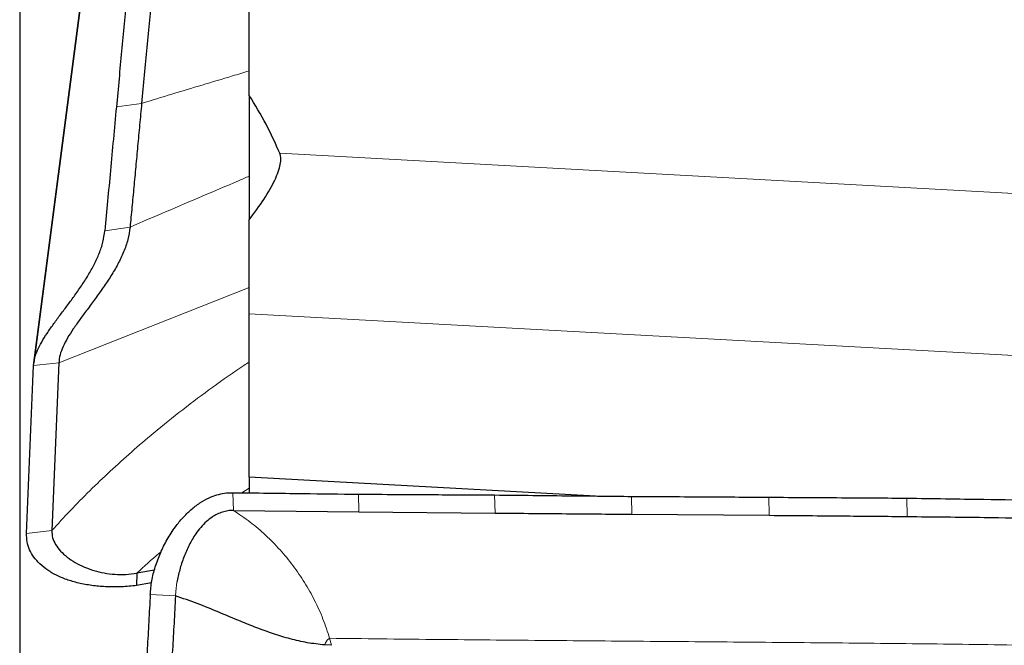
# Model space of a CAD drawing. Units: millimetres. Extents: x 15 to 204, y 6 to 291.
# Drawn here: x 45 to 53, y 198 to 203 of the extents above; entities that cross this region are included whole.
import ezdxf

# ---------------------------------------------------------------- set-up
doc = ezdxf.new("R2010")
doc.units = ezdxf.units.MM
doc.layers.add('DÜNNE_LINIE', color=7, linetype='Continuous')
doc.styles.add('SLDTEXTSTYLE0', font='TXT', dxfattribs={"width": 0.75})
doc.dimstyles.new('SLDDIMSTYLE0', dxfattribs={"dimtxt": 3, "dimasz": 3, "dimexe": 0, "dimexo": 0.0625, "dimgap": 0.75, "dimtad": 1, "dimdec": 0, "dimrnd": 1e-09, "dimzin": 12, "dimdsep": 46, "dimtxsty": 'SLDTEXTSTYLE0', "dimsah": 1, "dimcen": 0.09, "dimadec": 0, "dimazin": 0, "dimtfac": 1, "dimtofl": 0, "dimtmove": 0, "dimatfit": 3, "dimfxl": 1, "dimtolj": 1, "dimtzin": 12, "dimarcsym": 0})

# ---------------------------------------------------------------- blocks, each defined once
blk = doc.blocks.new('*D3')
at = {"layer": 'DÜNNE_LINIE', "color": 7}
for p, q in [((45.2959, 219.4882), (45.2959, 178.0375)), ((85.1832, 196.9138), (85.1832, 178.0375)), ((45.2959, 179.0375), (85.1832, 179.0375))]:
    blk.add_line(p, q, dxfattribs=at)
for points in [[(45.2959, 179.0375), (48.2959, 178.2875), (48.2959, 179.7875)], [(85.1832, 179.0375), (82.1832, 179.7875), (82.1832, 178.2875)]]:
    blk.add_solid(points, dxfattribs=at)
at = {"layer": 'DÜNNE_LINIE', "color": 7, "insert": (63.0247, 182.9047), "char_height": 3, "attachment_point": 1, "style": 'SLDTEXTSTYLE0'}
blk.add_mtext('40', dxfattribs=at)

msp = doc.modelspace()

# ---------------------------------------------------------------- linework, layer by layer
at = {"color": 7, "linetype": 'Continuous', "lineweight": 30}
for p, q in [((47.0853, 202.4695), (47.0853, 206.0626)), ((45.4042, 200.3626), (45.9366, 204.4431)), ((45.9389, 204.469), (45.4061, 200.3843)), ((47.0853, 202.4678), (47.0853, 201.4984)), ((47.0853, 200.7659), (47.0853, 201.4984)), ((47.0853, 199.4929), (47.0853, 200.7659)), ((45.3495, 199.0542), (45.4042, 200.3626)), ((45.6009, 200.3841), (45.5461, 199.0758)), ((49.7877, 199.3457), (47.0853, 199.4929)), ((47.0853, 199.4929), (47.0853, 199.3701)), ((46.963, 199.2332), (47.9428, 199.2227)), ((47.9428, 199.2227), (49.0053, 199.2127)), ((50.0726, 199.2037), (51.1442, 199.1952)), ((46.2095, 198.7438), (46.2082, 198.6474)), ((46.3479, 198.7687), (46.2095, 198.7438)), ((46.325, 198.6685), (46.2082, 198.6474)), ((47.729, 198.1817), (47.6749, 198.1846))]:
    msp.add_line(p, q, dxfattribs=at)
at = {"color": 7, "linetype": 'Continuous', "lineweight": 0}
for p, q in [((46.0503, 202.379), (46.2473, 202.4071)), ((47.325, 202.0177), (69.1549, 200.8282)), ((46.1571, 201.4426), (45.9602, 201.4145)), ((45.6009, 200.3841), (47.0853, 200.9712)), ((67.9965, 199.6265), (47.0853, 200.7659)), ((45.4042, 200.3626), (45.6009, 200.3841)), ((46.9579, 199.3717), (46.963, 199.2332)), ((47.0283, 199.3708), (47.0853, 199.4066)), ((47.9384, 199.3599), (47.9428, 199.2227)), ((49.0016, 199.3537), (49.0053, 199.2127)), ((50.0692, 199.3428), (50.0726, 199.2037)), ((51.1415, 199.3363), (51.1442, 199.1952)), ((52.2185, 199.3293), (52.2206, 199.1858)), ((45.5461, 199.0758), (45.3495, 199.0542)), ((46.523, 198.6727), (46.5135, 198.6018)), ((46.5135, 198.6018), (46.5111, 198.5671)), ((46.3141, 198.5778), (46.5111, 198.5671)), ((47.729, 198.1817), (47.714, 198.2361))]:
    msp.add_line(p, q, dxfattribs=at)
at = {"color": 7, "linetype": 'Continuous', "lineweight": 30}
for points, knots in [([(46.3141, 205.2196), (46.3105, 205.1802), (46.3033, 205.1013), (46.2913, 204.9708), (46.2785, 204.8314), (46.2648, 204.683), (46.2504, 204.5267), (46.2353, 204.363), (46.2194, 204.1914), (46.2028, 204.0125), (46.1855, 203.8271), (46.1677, 203.6357), (46.1494, 203.4386), (46.1304, 203.2357), (46.111, 203.0275), (46.0911, 202.8148), (46.0709, 202.5987), (46.0572, 202.4523), (46.0503, 202.379)], [0, 0, 0, 0, 0.061951, 0.123878, 0.185957, 0.24836, 0.31026, 0.372162, 0.434229, 0.496626, 0.559078, 0.62145, 0.683905, 0.746605, 0.809967, 0.873208, 0.936497, 1, 1, 1, 1]), ([(46.5111, 205.2477), (46.5074, 205.2082), (46.5003, 205.1295), (46.4883, 204.9995), (46.4756, 204.8612), (46.4621, 204.7138), (46.4476, 204.5578), (46.4325, 204.3935), (46.4165, 204.2217), (46.3999, 204.0427), (46.3827, 203.857), (46.3648, 203.6652), (46.3464, 203.4676), (46.3275, 203.2647), (46.3081, 203.0568), (46.2882, 202.8442), (46.2679, 202.6276), (46.2542, 202.4807), (46.2473, 202.4071)], [0, 0, 0, 0, 0.0620614, 0.1238326, 0.1855545, 0.2474265, 0.3094708, 0.371662, 0.4339724, 0.4963738, 0.5588396, 0.6213579, 0.6839662, 0.7467124, 0.8096429, 0.8728038, 0.9362407, 1, 1, 1, 1]), ([(46.0503, 202.379), (46.0424, 202.295), (46.0268, 202.1278), (46.0039, 201.8831), (45.9816, 201.6442), (45.9673, 201.4911), (45.9602, 201.4145)], [0, 0, 0, 0, 0.251896, 0.501726, 0.75069, 1, 1, 1, 1]), ([(46.2473, 202.4071), (46.2421, 202.3512), (46.2317, 202.2393), (46.2164, 202.0745), (46.2013, 201.9123), (46.1863, 201.7531), (46.1714, 201.596), (46.1619, 201.4938), (46.1571, 201.4426)], [0, 0, 0, 0, 0.167461, 0.335276, 0.50057, 0.666211, 0.832921, 1, 1, 1, 1]), ([(47.0853, 201.4984), (47.1275, 201.5528), (47.1661, 201.6062), (47.2345, 201.7108), (47.2638, 201.7615), (47.3077, 201.8534), (47.3227, 201.896), (47.3358, 201.9666), (47.3341, 201.9956), (47.325, 202.0177)], [0, 0, 0, 0, 0.25, 0.25, 0.5, 0.5, 0.75, 0.75, 1, 1, 1, 1]), ([(46.1571, 201.4426), (46.1523, 201.4099), (46.1427, 201.3441), (46.1081, 201.2475), (46.0631, 201.153), (46.0087, 201.0608), (45.9485, 200.9708), (45.8851, 200.8833), (45.8232, 200.8006), (45.7654, 200.7226), (45.7139, 200.6494), (45.6689, 200.5786), (45.6332, 200.5105), (45.6079, 200.4446), (45.6032, 200.4044), (45.6009, 200.3841)], [0, 0, 0, 0, 0.0781075, 0.1569502, 0.2372962, 0.3192013, 0.4022347, 0.4856793, 0.5687023, 0.6437583, 0.7173293, 0.7892195, 0.8596482, 0.9294094, 1, 1, 1, 1]), ([(45.4042, 200.3626), (45.4064, 200.3817), (45.4107, 200.4199), (45.434, 200.4821), (45.4668, 200.5464), (45.5085, 200.6132), (45.5566, 200.6822), (45.6092, 200.7534), (45.6643, 200.8267), (45.7211, 200.9032), (45.7773, 200.9828), (45.8307, 201.0656), (45.8783, 201.1503), (45.9175, 201.2367), (45.9474, 201.3249), (45.9559, 201.3847), (45.9602, 201.4145)], [0, 0, 0, 0, 0.067379, 0.133908, 0.200958, 0.269298, 0.339195, 0.410537, 0.482961, 0.555957, 0.632419, 0.708255, 0.782968, 0.856311, 0.928427, 1, 1, 1, 1]), ([(46.3141, 198.5778), (46.3174, 198.6132), (46.3242, 198.6861), (46.3524, 198.7943), (46.3925, 198.9026), (46.4449, 199.0074), (46.504, 199.099), (46.5668, 199.1763), (46.6304, 199.2392), (46.6994, 199.2923), (46.7677, 199.3306), (46.8333, 199.3553), (46.8948, 199.3696), (46.9369, 199.371), (46.9579, 199.3717)], [0, 0, 0, 0, 0.095818, 0.197368, 0.302658, 0.409543, 0.515919, 0.599021, 0.679872, 0.758026, 0.833472, 0.889359, 0.944583, 1, 1, 1, 1]), ([(46.9579, 199.3717), (47.1411, 199.3695), (47.4678, 199.3655), (47.7947, 199.3616), (47.9384, 199.3599)], [0, 0, 0, 0, 0.560412, 1, 1, 1, 1]), ([(47.9384, 199.3599), (48.137, 199.3587), (48.4913, 199.3567), (48.8458, 199.3546), (49.0016, 199.3537)], [0, 0, 0, 0, 0.560492, 1, 1, 1, 1]), ([(49.0016, 199.3537), (49.201, 199.3517), (49.5568, 199.348), (49.9128, 199.3444), (50.0692, 199.3428)], [0, 0, 0, 0, 0.560533, 1, 1, 1, 1]), ([(50.0692, 199.3428), (50.2696, 199.3416), (50.6269, 199.3395), (50.9844, 199.3373), (51.1415, 199.3363)], [0, 0, 0, 0, 0.560582, 1, 1, 1, 1]), ([(51.1415, 199.3363), (51.3427, 199.335), (51.7017, 199.3328), (52.0607, 199.3304), (52.2185, 199.3293)], [0, 0, 0, 0, 0.560627, 1, 1, 1, 1]), ([(52.2185, 199.3293), (52.4186, 199.3262), (52.9159, 199.3184), (53.7107, 199.3054), (54.3054, 199.295), (54.6028, 199.2898)], [0, 0, 0, 0, 0.251875, 0.625923, 1, 1, 1, 1]), ([(46.963, 199.2332), (46.9483, 199.2327), (46.9191, 199.2317), (46.8767, 199.2213), (46.8365, 199.2052), (46.7941, 199.1807), (46.7506, 199.1464), (46.7074, 199.1014), (46.6615, 199.0409), (46.6162, 198.9633), (46.5752, 198.8692), (46.5431, 198.7719), (46.5296, 198.7054), (46.523, 198.6727)], [0, 0, 0, 0, 0.05651, 0.111954, 0.167484, 0.223964, 0.301661, 0.382677, 0.467011, 0.598596, 0.733805, 0.868981, 1, 1, 1, 1]), ([(49.0053, 199.2127), (49.2037, 199.211), (49.5594, 199.2079), (49.9152, 199.205), (50.0726, 199.2037)], [0, 0, 0, 0, 0.557819, 1, 1, 1, 1]), ([(51.1442, 199.1952), (51.3434, 199.1937), (51.7021, 199.1908), (52.061, 199.1874), (52.2206, 199.1858)], [0, 0, 0, 0, 0.555363, 1, 1, 1, 1]), ([(52.2206, 199.1858), (52.4207, 199.1837), (52.9175, 199.1783), (53.7115, 199.1662), (54.3053, 199.1544), (54.6022, 199.1486)], [0, 0, 0, 0, 0.252159, 0.626068, 1, 1, 1, 1]), ([(46.2082, 198.6474), (46.1689, 198.6435), (46.0911, 198.6358), (45.9777, 198.636), (45.8696, 198.6449), (45.7675, 198.6628), (45.6726, 198.6891), (45.5872, 198.7236), (45.5134, 198.7658), (45.4522, 198.8145), (45.4043, 198.8683), (45.3707, 198.9265), (45.3508, 198.9886), (45.3499, 199.0323), (45.3495, 199.0542)], [0, 0, 0, 0, 0.0863956, 0.1709351, 0.2549746, 0.3394948, 0.424293, 0.5089282, 0.59309, 0.6764419, 0.7584927, 0.8390108, 0.9190469, 1, 1, 1, 1]), ([(45.5461, 199.0758), (45.5472, 199.0572), (45.5494, 199.0195), (45.5746, 198.966), (45.613, 198.9152), (45.6646, 198.8684), (45.7271, 198.8266), (45.7975, 198.7916), (45.8735, 198.7641), (45.9532, 198.7446), (46.0366, 198.7339), (46.1223, 198.7318), (46.1807, 198.7398), (46.2095, 198.7438)], [0, 0, 0, 0, 0.08732, 0.177963, 0.271898, 0.368434, 0.46649, 0.564797, 0.656566, 0.746445, 0.833723, 0.918116, 1, 1, 1, 1]), ([(46.3141, 198.5778), (46.3105, 198.5069), (46.3033, 198.365), (46.2913, 198.1561), (46.2785, 197.9506), (46.2648, 197.7497), (46.2504, 197.5539), (46.2353, 197.364), (46.2194, 197.1797), (46.2028, 197.0012), (46.1855, 196.8293), (46.1677, 196.6647), (46.1494, 196.5077), (46.1304, 196.3582), (46.111, 196.2165), (46.0911, 196.0838), (46.0709, 195.9598), (46.0572, 195.8854), (46.0503, 195.8482)], [0, 0, 0, 0, 0.061951, 0.1238785, 0.1859569, 0.2483598, 0.3102604, 0.3721618, 0.4342292, 0.4966261, 0.5590777, 0.6214498, 0.6839051, 0.7466051, 0.8099668, 0.873208, 0.9364966, 1, 1, 1, 1]), ([(46.5111, 198.5671), (46.5074, 198.496), (46.5003, 198.3541), (46.4883, 198.1455), (46.4756, 197.9409), (46.4621, 197.7405), (46.4476, 197.5446), (46.4325, 197.3538), (46.4165, 197.1687), (46.3999, 196.9897), (46.3827, 196.8176), (46.3648, 196.6528), (46.3464, 196.4956), (46.3275, 196.3465), (46.3081, 196.2056), (46.2882, 196.0735), (46.2679, 195.9494), (46.2542, 195.8749), (46.2473, 195.8375)], [0, 0, 0, 0, 0.062061, 0.123833, 0.185555, 0.247427, 0.309471, 0.371662, 0.433972, 0.496374, 0.55884, 0.621358, 0.683966, 0.746712, 0.809643, 0.872804, 0.936241, 1, 1, 1, 1]), ([(47.6749, 198.1846), (47.6299, 198.1895), (47.5397, 198.1993), (47.4068, 198.2304), (47.2759, 198.2701), (47.1464, 198.3173), (47.0044, 198.3743), (46.85, 198.4393), (46.6822, 198.5087), (46.568, 198.5477), (46.5111, 198.5671)], [0, 0, 0, 0, 0.110475, 0.221006, 0.332238, 0.444353, 0.557199, 0.705464, 0.853347, 1, 1, 1, 1])]:
    msp.add_open_spline(points, degree=3, knots=knots, dxfattribs=at)
at = {"color": 7, "linetype": 'Continuous', "lineweight": 0}
for points, knots in [([(47.0853, 202.6605), (47.0422, 202.6472), (46.9201, 202.6098), (46.72, 202.55), (46.4842, 202.4794), (46.3262, 202.4312), (46.2473, 202.4071)], [0, 0, 0, 0, 0.153882, 0.435922, 0.717967, 1, 1, 1, 1]), ([(47.0853, 201.8395), (47.0577, 201.8275), (46.9354, 201.7743), (46.7204, 201.6829), (46.4393, 201.5634), (46.2511, 201.4829), (46.1571, 201.4426)], [0, 0, 0, 0, 0.088723, 0.392418, 0.696296, 1, 1, 1, 1]), ([(47.0853, 200.3905), (47.0717, 200.3816), (46.9753, 200.3191), (46.8017, 200.1954), (46.5662, 200.0198), (46.3553, 199.85), (46.1672, 199.6893), (46.0011, 199.5392), (45.8421, 199.387), (45.6895, 199.2326), (45.594, 199.1281), (45.5461, 199.0758)], [0, 0, 0, 0, 0.023372, 0.165035, 0.306249, 0.447597, 0.558915, 0.669521, 0.779708, 0.889769, 1, 1, 1, 1]), ([(46.963, 199.2332), (47.0072, 199.2036), (47.0956, 199.1445), (47.217, 199.0406), (47.3291, 198.927), (47.4305, 198.8036), (47.5207, 198.6718), (47.5987, 198.5326), (47.6649, 198.3875), (47.6976, 198.2865), (47.714, 198.2361)], [0, 0, 0, 0, 0.1249355, 0.2498353, 0.3747868, 0.4998087, 0.6248764, 0.7499479, 0.8749893, 1, 1, 1, 1]), ([(46.2095, 198.7438), (46.2666, 198.7965), (46.3284, 198.8534), (46.3942, 198.9069), (46.399, 198.9109)], [0, 0, 0, 0, 0.926085, 1, 1, 1, 1]), ([(47.6749, 198.1846), (47.6795, 198.1949), (47.6864, 198.2104), (47.7002, 198.228), (47.7095, 198.2335), (47.714, 198.2361)], [0, 0, 0, 0, 0.512281, 0.767648, 1, 1, 1, 1]), ([(47.714, 198.2361), (47.9806, 198.2332), (48.5135, 198.2274), (49.3138, 198.2201), (50.1144, 198.2133), (50.9154, 198.2069), (51.7121, 198.2002), (52.5046, 198.1919), (53.2925, 198.1806), (54.0807, 198.1667), (54.606, 198.1554), (54.8688, 198.1498)], [0, 0, 0, 0, 0.11206, 0.224016, 0.335948, 0.447945, 0.560003, 0.670044, 0.780022, 0.889986, 1, 1, 1, 1])]:
    msp.add_open_spline(points, degree=3, knots=knots, dxfattribs=at)
at = {"color": 7, "linetype": 'Continuous', "lineweight": 30}
msp.add_open_spline([(47.325, 202.0177), (47.2625, 202.1686), (47.1824, 202.3192), (47.0853, 202.4695)], degree=3, dxfattribs=at)

# ---------------------------------------------------------------- dimensions: what is measured, and where the dimension line sits
at = {"layer": 'DÜNNE_LINIE', "color": 7}
dim = msp.add_linear_dim(base=(85.1832, 179.0375), p1=(45.2959, 220.4882), p2=(85.1832, 197.9138), dimstyle='SLDDIMSTYLE0', dxfattribs=at)
dim.commit()
dim.dimension.update_dxf_attribs({"geometry": '*D3', "text_midpoint": (65.2396, 179.0375), "dimtype": 160})

doc.saveas('drawing.dxf')
